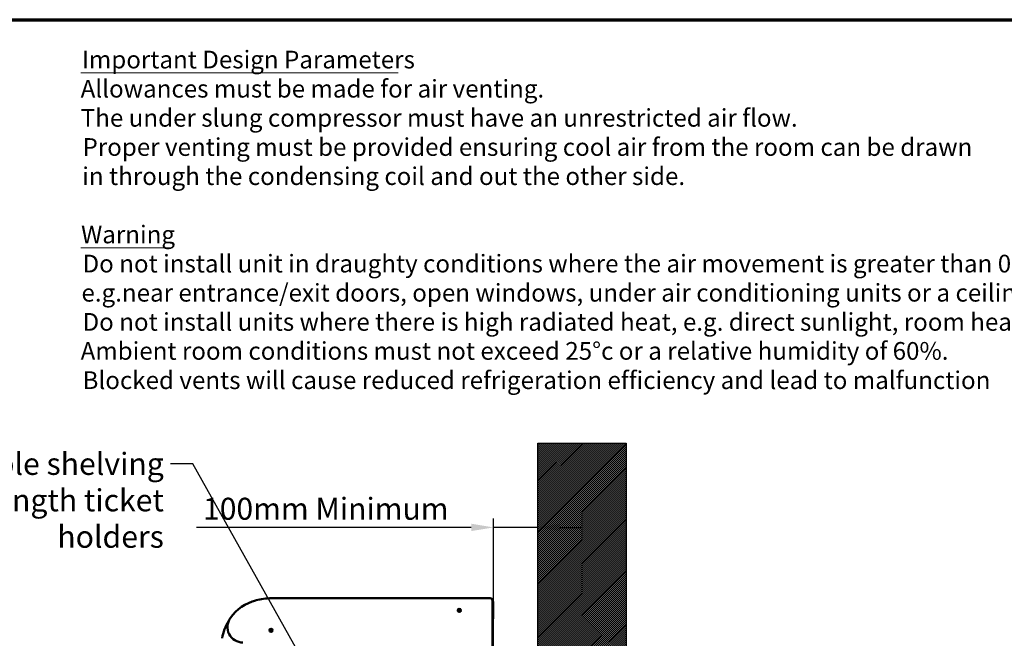
# Model space of a CAD drawing. Units: millimetres. Extents: x 65 to 5840, y 100 to 4100.
# Drawn here: x 2241 to 4465, y 2702 to 4100 of the extents above; entities that cross this region are included whole.
import ezdxf

# ---------------------------------------------------------------- set-up
doc = ezdxf.new("R2010")
doc.units = ezdxf.units.MM
doc.header["$LTSCALE"] = 20
for name, color, linetype, lineweight in [('Border (ISO)', 7, 'Continuous', 70), ('Dimension (ISO)', 7, 'Continuous', 25), ('Hatch (ISO)', 7, 'Continuous', 18), ('Sketch Geometry (ISO)', 7, 'Continuous', 25), ('Symbol (ISO)', 7, 'Continuous', 25), ('Visible (ISO)', 7, 'Continuous', 50)]:
    doc.layers.add(name, color=color, linetype=linetype, lineweight=lineweight)
doc.styles.add('Note Text (ISO)', font='tahoma.ttf')
doc.styles.add('Text Style114', font='tahoma.ttf')
doc.styles.add('Text Style41', font='tahoma.ttf')
doc.dimstyles.new('Default (ISO)', dxfattribs={"dimscale": 20, "dimtxt": 2.5, "dimasz": 2.5, "dimexe": 1, "dimexo": 2, "dimgap": 0.762, "dimtad": 1, "dimtoh": 1, "dimdec": 1, "dimrnd": 1e-08, "dimzin": 0, "dimdsep": 46, "dimtxsty": 'Note Text (ISO)', "dimcen": 0.09, "dimdle": 10, "dimclrd": 256, "dimclre": 256, "dimclrt": 256, "dimadec": 1, "dimazin": 0, "dimtfac": 1.40208, "dimtmove": 0, "dimatfit": 3, "dimfxl": 1, "dimtolj": 1, "dimtzin": 0, "dimlwd": -1, "dimlwe": -1, "dimarcsym": 0})
doc.dimstyles.new('Default - Method 1b (ISO)$7', dxfattribs={"dimscale": 20, "dimtxt": 2.5, "dimasz": 2.5, "dimexe": 3.175, "dimexo": 0, "dimgap": 0.762, "dimtad": 1, "dimtoh": 1, "dimrnd": 1e-08, "dimtxsty": 'Note Text (ISO)', "dimcen": 0.09, "dimdle": 10, "dimclrd": 256, "dimclre": 256, "dimclrt": 256, "dimazin": 2, "dimtfac": 1.4, "dimtmove": 0, "dimatfit": 3, "dimfxl": 1, "dimtolj": 1, "dimlwd": -1, "dimlwe": -1, "dimarcsym": 0})

# ---------------------------------------------------------------- blocks, each defined once
blk = doc.blocks.new('Borders Default Border')
at = {"layer": 'Border (ISO)', "flags": 128}
blk.add_lwpolyline([(5, 5), (5, 205), (292, 205), (292, 5), (5, 5)], dxfattribs=at)
blk = doc.blocks.new('*D11')
at = {"layer": 'Defpoints', "color": 0, "transparency": 16777216}
for p in [(3410.9, 2973.3), (3410.9, 2952.8), (3310.9, 2040.3)]:
    blk.add_point(p, dxfattribs=at)
at = {"layer": 'Dimension (ISO)', "transparency": 16777216}
for p, q in [((3310.9, 2080.3), (3310.9, 2972.8)), ((3260.9, 2952.8), (2640, 2952.8)), ((3410.9, 2952.8), (3310.9, 2952.8)), ((3460.9, 2952.8), (3510.9, 2952.8))]:
    blk.add_line(p, q, dxfattribs=at)
for points in [[(3260.9, 2961.2), (3260.9, 2944.5), (3310.9, 2952.8)], [(3460.9, 2961.2), (3460.9, 2944.5), (3410.9, 2952.8)]]:
    blk.add_solid(points, dxfattribs=at)
at = {"layer": 'Dimension (ISO)', "transparency": 16777216, "insert": (2655.3, 3019.8), "char_height": 50, "attachment_point": 1, "style": 'Note Text (ISO)'}
blk.add_mtext('\\A1;\\fTahoma|b0|i0;\\H49.7101;100mm Minimum', dxfattribs=at)

msp = doc.modelspace()

# ---------------------------------------------------------------- hatches: boundary and pattern name
at = {"layer": 'Hatch (ISO)', "true_color": 0xff0000}
h = msp.add_hatch(dxfattribs=at)
h.set_pattern_fill('ANSI31', color=1, scale=25.4, style=0)
h.set_pattern_definition([(45, (0, 0), (-2.245064, 2.245064), [])])
h.paths.add_polyline_path([(3610.89, 3143.47), (3610.89, 1143.47), (3410.89, 1143.47), (3410.89, 3143.47)])

# ---------------------------------------------------------------- linework, layer by layer
at = {"layer": 'Sketch Geometry (ISO)'}
for p, q in [((3410.89, 3143.47), (3610.89, 3143.47)), ((3410.89, 1143.47), (3410.89, 3143.47)), ((3610.89, 3143.47), (3610.89, 1143.47))]:
    msp.add_line(p, q, dxfattribs=at)
at = {"layer": 'Symbol (ISO)', "lineweight": 18}
for p, q in [((2378.99, 3979.74), (3095.78, 3979.74)), ((2378.99, 3584.59), (2581.62, 3584.59))]:
    msp.add_line(p, q, dxfattribs=at)
at = {"layer": 'Visible (ISO)'}
for p, q in [((3303.79, 2792.77), (2809.79, 2792.77)), ((3307.79, 2790.87), (3307.72, 2790.87)), ((3308.79, 2787.77), (3308.79, 2789.17)), ((3308.79, 2787.97), (3308.79, 2787.97)), ((3308.79, 2048.27), (3308.79, 2787.77)), ((3309.49, 2779.17), (3309.49, 2789.17)), ((3309.99, 2785.47), (3309.49, 2785.47)), ((3309.99, 2785.47), (3309.99, 2782.47)), ((3309.99, 2749.47), (3309.99, 2782.47)), ((3308.79, 2776.17), (3309.49, 2776.17)), ((3309.49, 2779.17), (3309.49, 2776.17)), ((3308.79, 2746.47), (3309.99, 2746.47)), ((3309.99, 2749.47), (3309.99, 2746.47))]:
    msp.add_line(p, q, dxfattribs=at)
for centre, radius in [((3233.79, 2765.27), 3.5), ((3233.79, 2765.27), 3.2), ((2808.79, 2720.27), 3.5), ((2808.79, 2720.27), 3.2)]:
    msp.add_circle(centre, radius, dxfattribs=at)
for centre, radius, start, end in [((2801.92, 2686.71), 105, 105.21275, 144.09475), ((2809.79, 2657.77), 135, 90, 105.21275), ((3303.79, 2787.77), 5, 0, 90), ((3307.79, 2789.17), 1.7, 0, 90), ((3307.79, 2789.17), 1, 0, 63.84213), ((3233.79, 2766.77), 3, 186.44343, 353.55657), ((2801.92, 2685.71), 105, 147.70103, 170.96129), ((2745.22, 2727.77), 35, 144.09475, 270), ((2808.79, 2721.77), 3, 186.44343, 353.55657)]:
    msp.add_arc(centre, radius, start, end, dxfattribs=at)
for points in [[(3308.76, 2788.36), (3308.76, 2788.33), (3308.77, 2788.3), (3308.77, 2788.28)], [(3308.79, 2787.97), (3308.79, 2788.07), (3308.78, 2788.17), (3308.77, 2788.28)], [(3308.79, 2787.85), (3308.79, 2787.84), (3308.79, 2787.83), (3308.79, 2787.82)]]:
    msp.add_open_spline(points, degree=3, dxfattribs=at)

# ---------------------------------------------------------------- block references
at = {"xscale": 20, "yscale": 20, "zscale": 20}
msp.add_blockref('Borders Default Border', (0, 0), dxfattribs=at)

# ---------------------------------------------------------------- texts
at = {"layer": 'Symbol (ISO)', "char_height": 40, "attachment_point": 7}
for s, insert, style in [('Important Design Parameters', (2381.46, 3977.4), 'Text Style114'), ('Allowances must be made for air venting.', (2378.74, 3911.54), 'Text Style41'), ('The under slung compressor must have an unrestricted air flow.', (2378.96, 3845.68), 'Text Style41'), ('Proper venting must be provided ensuring cool air from the room can be drawn', (2382.99, 3779.82), 'Text Style41'), ('in through the condensing coil and out the other side. ', (2382.38, 3713.96), 'Text Style41'), ('Warning', (2379.7, 3582.24), 'Text Style114'), ('Do not install unit in draughty conditions where the air movement is greater than 0.2mtr/sec.', (2382.99, 3516.38), 'Text Style41'), ('e.g.near entrance/exit doors, open windows, under air conditioning units or a ceiling mounted fan', (2380.56, 3450.52), 'Text Style41'), ('Do not install units where there is high radiated heat, e.g. direct sunlight, room heaters, or bright spot lights.', (2382.99, 3384.67), 'Text Style41'), ('Ambient room conditions must not exceed 25°c or a relative humidity of 60%. ', (2378.74, 3319.1), 'Text Style41'), ('Blocked vents will cause reduced refrigeration efficiency and lead to malfunction', (2382.99, 3252.95), 'Text Style41')]:
    msp.add_mtext(s, dxfattribs=dict(at, insert=insert, style=style))
at = {"layer": 'Symbol (ISO)', "insert": (2566.62, 3121.49), "char_height": 50, "width": 880.1458, "attachment_point": 3, "line_spacing_factor": 0.987884, "style": 'Note Text (ISO)'}
msp.add_mtext('\\fTahoma|b0|i0;Adjustable shelving \\P\\fTahoma|b0|i0;with full length ticket holders', dxfattribs=at)

# ---------------------------------------------------------------- dimensions: what is measured, and where the dimension line sits
at = {"layer": 'Dimension (ISO)'}
dim = msp.add_linear_dim(base=(3410.89, 2952.82), p1=(3310.89, 2040.27), p2=(3410.89, 2973.32), text='\\fTahoma|b0|i0;\\H49.7101;<>mm Minimum', dimstyle='Default (ISO)', override={"dimgap": 0.762, "dimtoh": 0, "dimdec": 0, "dimse2": 1, "dimtol": 0, "dimlim": 0, "dimtp": 0, "dimtm": 0, "dimtdec": 2, "dimtofl": 1, "dimatfit": 1}, dxfattribs=at)
dim.commit()
dim.dimension.update_dxf_attribs({"geometry": '*D11', "text_midpoint": (2910.95, 2952.82), "dimtype": 160})

# ---------------------------------------------------------------- leaders
at = {"layer": 'Symbol (ISO)', "annotation_type": 0, "has_hookline": 1, "hookline_direction": 1, "text_width": 878.04}
msp.add_leader([(2948.67, 2531.84), (2631.86, 3096.49), (2581.86, 3096.49)], dimstyle='Default - Method 1b (ISO)$7', override={"dimtad": 0}, dxfattribs=at)

doc.saveas('drawing.dxf')
